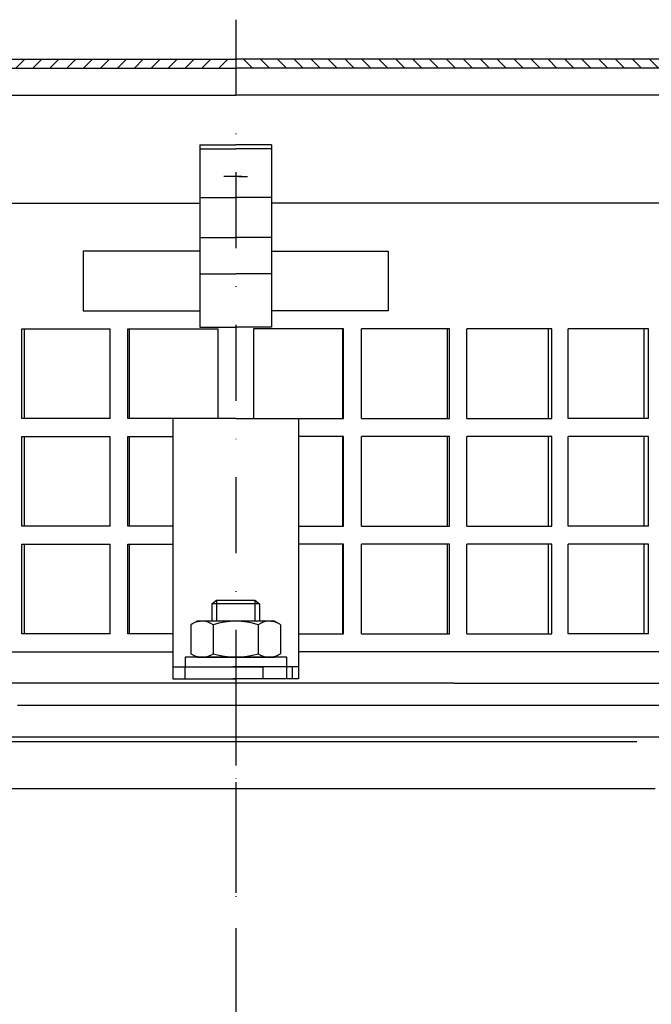
# Model space of a CAD drawing. Units: millimetres. Extents: x 105 to 678, y 28 to 401.
# Drawn here: x 250 to 356, y 237 to 401 of the extents above; entities that cross this region are included whole.
import ezdxf

# ---------------------------------------------------------------- set-up
doc = ezdxf.new("R2010")
doc.units = ezdxf.units.MM
doc.linetypes.add('STRICHLINIE', pattern=[19.049999999999997, 12.7, -6.349999999999997])
doc.linetypes.add('STRICHPUNKT', pattern=[25.399999999999995, 12.7, -6.349999999999997, 0, -6.349999999999997])
doc.layers.add('P-0000', color=7, linetype='Continuous')
doc.layers.add('P-1DEE', color=7, linetype='Continuous')

msp = doc.modelspace()

# ---------------------------------------------------------------- hatches: boundary and pattern name
at = {"layer": 'P-1DEE', "linetype": 'Continuous'}
h = msp.add_hatch(dxfattribs=at)
h.set_pattern_fill('_U', color=3, scale=2, angle=-45, style=0, pattern_type=0)
h.set_pattern_definition([(225, (127.8389846279218, 322.1131080782045), (-1.414213562373094, 1.414213562373094), [])])
edge = h.paths.add_edge_path()
edge.add_line((286.4830222848258, 394.5826011010797), (286.4830222848258, 393.0826011010797))
edge.add_line((286.4830222848258, 393.0826011010797), (207.8082316043482, 393.0826011010797))
edge.add_arc((207.8082316043482, 391.0826011010797), 2.000000000000206, 449.9999999999968, 494.8425437461824)
edge.add_line((206.3979098201019, 392.5006957611367), (203.6284458238782, 389.7464117809647))
edge.add_arc((200.8078022553872, 392.5826011010797), 4.000000000000225, 269.9999999999918, 314.8425437461789, ccw=False)
edge.add_line((200.8078022553858, 388.5826011010797), (182.8227682469809, 388.5826011010808))
edge.add_arc((182.8227682469809, 385.5826011010797), 3.000000000000651, 450.0000000000021, 479.9999999999946)
edge.add_line((181.3227682469809, 388.1806773124337), (155.2421030846721, 373.1229982676375))
edge.add_line((155.2421030846721, 373.1229982676375), (149.9830222848258, 370.0866665448477))
edge.add_arc((151.4830222848248, 367.4885903334948), 2.999999999999998, 479.9999999999926, 540)
edge.add_line((148.4830222848248, 367.4885903334948), (148.4830222848248, 366.5826011010797))
edge.add_line((148.4830222848248, 366.5826011010797), (146.9830222848248, 366.5826011010797))
edge.add_line((146.9830222848258, 366.5826011010797), (146.9830222848258, 367.4885903334937))
edge.add_arc((151.4830222848248, 367.4885903334937), 4.49999999999969, 479.9999999999971, 539.9999999999928, ccw=False)
edge.add_line((149.2330222848258, 371.3857046505236), (180.5727682469809, 389.4797154181087))
edge.add_arc((182.8227682469818, 385.5826011010797), 4.499999999999683, 450.00000000001444, 480.0000000000192, ccw=False)
edge.add_line((182.8227682469809, 390.0826011010797), (200.8078022553858, 390.0826011010808))
edge.add_arc((200.8078022553858, 392.5826011010797), 2.499999999998974, 269.9999999999974, 314.8425437461851)
edge.add_line((202.5707044856939, 390.8099827760088), (205.340168481919, 393.5642667561787))
edge.add_arc((207.80823160435, 391.0826011010797), 3.499999999999578, 450.00000000001677, 494.842543746204, ccw=False)
edge.add_line((207.8082316043482, 394.5826011010797), (286.4830222848258, 394.5826011010797))
h = msp.add_hatch(dxfattribs=at)
h.set_pattern_fill('_U', color=3, scale=2, angle=-45, style=0, pattern_type=0)
h.set_pattern_definition([(315, (445.1096027040188, 322.1131080782045), (1.414213562373094, 1.414213562373094), [])])
edge = h.paths.add_edge_path()
edge.add_line((286.4655650471149, 394.5826011010797), (286.4655650471149, 393.0826011010797))
edge.add_line((286.4655650471149, 393.0826011010797), (365.1403557275929, 393.0826011010797))
edge.add_arc((365.1403557275929, 391.0826011010797), 2.000000000000206, 45.1574562538176, 90.00000000000318, ccw=False)
edge.add_line((366.5506775118378, 392.5006957611367), (369.320141508062, 389.7464117809647))
edge.add_arc((372.140785076553, 392.5826011010797), 4.000000000000225, 225.1574562538211, 270.0000000000081)
edge.add_line((372.1407850765539, 388.5826011010797), (390.1258190849588, 388.5826011010808))
edge.add_arc((390.1258190849579, 385.5826011010797), 3.000000000000651, 60.000000000005286, 89.9999999999979, ccw=False)
edge.add_line((391.6258190849579, 388.1806773124337), (417.7064842472681, 373.1229982676375))
edge.add_line((417.7064842472681, 373.1229982676375), (422.9655650471149, 370.0866665448477))
edge.add_arc((421.4655650471136, 367.4885903334948), 2.999999999999998, 0, 60.00000000000739, ccw=False)
edge.add_line((424.4655650471147, 367.4885903334948), (424.4655650471147, 366.5826011010797))
edge.add_line((424.4655650471147, 366.5826011010797), (425.9655650471148, 366.5826011010797))
edge.add_line((425.9655650471148, 366.5826011010797), (425.9655650471148, 367.4885903334937))
edge.add_arc((421.4655650471136, 367.4885903334937), 4.49999999999969, 7.1499e-12, 60.00000000000291)
edge.add_line((423.7155650471148, 371.3857046505236), (392.3758190849588, 389.4797154181087))
edge.add_arc((390.1258190849579, 385.5826011010797), 4.499999999999683, 59.9999999999808, 89.99999999998552)
edge.add_line((390.1258190849579, 390.0826011010797), (372.1407850765539, 390.0826011010808))
edge.add_arc((372.1407850765539, 392.5826011010797), 2.499999999998974, 225.1574562538149, 270.0000000000026, ccw=False)
edge.add_line((370.3778828462458, 390.8099827760088), (367.6084188500222, 393.5642667561787))
edge.add_arc((365.1403557275888, 391.0826011010797), 3.499999999999578, 45.157456253796, 89.99999999998327)
edge.add_line((365.1403557275929, 394.5826011010797), (286.4655650471149, 394.5826011010797))

# ---------------------------------------------------------------- linework, layer by layer
at = {"layer": 'P-0000', "color": 3, "linetype": 'STRICHPUNKT'}
for p, q in [((286.4742936659699, 401.2037620317123), (286.4742936659671, 152.3137593417944)), ((286.4742936659671, 293.4100178274516), (286.4742936659671, 153.3137593417944)), ((286.4742936659687, 290.5710167119387), (286.4742936659683, 269.6080099900705)), ((286.4742936659689, 289.2349372007806), (286.474293665968, 273.0857093781287)), ((286.4742936659673, 249.3342287776883), (286.4742936659663, 226.1046693681059))]:
    msp.add_line(p, q, dxfattribs=at)
at = {"layer": 'P-0000', "color": 7, "linetype": 'Continuous'}
for p, q in [((280.4830222848258, 380.2831285742138), (280.4830222848258, 379.5895966147377)), ((280.4830222848258, 380.2831285742138), (286.4830222848258, 380.2831285742138)), ((292.4655650471139, 380.2831285742138), (286.4655650471149, 380.2831285742138)), ((292.4655650471139, 380.2831285742138), (292.4655650471139, 379.5895966147377)), ((280.4830222848258, 379.5895966147377), (286.4830222848258, 379.5895966147377)), ((280.4830222848258, 379.5895966147377), (280.4830222848258, 371.4827458422416)), ((292.4655650471139, 379.5895966147377), (286.4655650471149, 379.5895966147377)), ((292.4655650471139, 379.5895966147377), (292.4655650471139, 371.4827458422416)), ((285.983022284834, 374.9648563653258), (284.483022284834, 374.9648563653258)), ((287.483022284834, 374.9648563653258), (285.983022284834, 374.9648563653258)), ((286.9655650471058, 374.9648563653258), (288.4655650471058, 374.9648563653258)), ((150.7330222848248, 370.5196792467396), (280.4830222848258, 370.5196792467396)), ((280.4830222848258, 371.4827458422416), (286.4830222848258, 371.4827458422416)), ((280.4830222848258, 371.4827458422416), (280.4830222848258, 370.5196792467396)), ((280.4830222848258, 370.5196792467396), (280.4830222848258, 364.8133023537456)), ((292.4655650471139, 371.4827458422416), (286.4655650471149, 371.4827458422416)), ((292.4655650471139, 371.4827458422416), (292.4655650471139, 370.5196792467396)), ((422.2155650471147, 370.5196792467396), (292.4655650471139, 370.5196792467396)), ((292.4655650471139, 370.5196792467396), (292.4655650471139, 364.8133023537456)), ((280.4830222848258, 364.8133023537456), (286.4830222848258, 364.8133023537456)), ((280.4830222848258, 364.8133023537456), (280.4830222848258, 358.6918471263497)), ((292.4655650471139, 364.8133023537456), (286.4655650471149, 364.8133023537456)), ((292.4655650471139, 364.8133023537456), (292.4655650471139, 358.6918471263497)), ((260.9830222848259, 362.5196792467396), (260.9830222848259, 352.5196792467397)), ((280.4830222848258, 362.5196792467396), (260.9830222848259, 362.5196792467396)), ((292.4655650471139, 362.5196792467396), (311.9655650471139, 362.5196792467396)), ((311.9655650471139, 362.5196792467396), (311.9655650471139, 352.5196792467397)), ((280.4830222848258, 358.6918471263497), (286.4830222848258, 358.6918471263497)), ((280.4830222848258, 358.6918471263497), (280.4830222848258, 349.7879376027234)), ((292.4655650471139, 358.6918471263497), (286.4655650471149, 358.6918471263497)), ((292.4655650471139, 358.6918471263497), (292.4655650471139, 349.7879376027234)), ((260.9830222848259, 352.5196792467397), (280.4830222848258, 352.5196792467397)), ((311.9655650471139, 352.5196792467397), (292.4655650471139, 352.5196792467397)), ((250.7105212140099, 334.5196792467397), (250.7105212140099, 349.5196792467397)), ((250.7105212140099, 349.5196792467397), (251.1057974689383, 349.5196792467397)), ((251.1057974689383, 349.5196792467397), (251.1057974689383, 334.5196792467397)), ((251.1057974689383, 349.5196792467397), (265.451405413375, 349.5196792467397)), ((265.451405413375, 334.5196792467397), (265.451405413375, 349.5196792467397)), ((268.4365964434509, 334.5196792467397), (268.4365964434509, 349.5196792467397)), ((268.4365964434509, 349.5196792467397), (268.6360044637967, 349.5196792467397)), ((268.6360044637967, 349.5196792467397), (268.6360044637967, 334.5196792467397)), ((268.6360044637967, 349.5196792467397), (283.4999331870489, 349.5196792467397)), ((280.4830222848258, 349.7879376027234), (286.4830222848258, 349.7879376027234)), ((283.4999331870489, 349.5196792467397), (283.4999331870489, 334.5196792467397)), ((292.4655650471139, 349.7879376027234), (286.4655650471149, 349.7879376027234)), ((289.4486541448909, 349.5196792467397), (289.4486541448909, 334.5196792467397)), ((304.3125828681431, 349.5196792467397), (289.4486541448909, 349.5196792467397)), ((304.5119908884903, 349.5196792467397), (304.3125828681431, 349.5196792467397)), ((304.3125828681431, 349.5196792467397), (304.3125828681431, 334.5196792467397)), ((304.5119908884903, 334.5196792467397), (304.5119908884903, 349.5196792467397)), ((321.8427898630019, 349.5196792467397), (307.4971819185638, 349.5196792467397)), ((307.4971819185638, 334.5196792467397), (307.4971819185638, 349.5196792467397)), ((322.238066117929, 349.5196792467397), (321.8427898630019, 349.5196792467397)), ((321.8427898630019, 349.5196792467397), (321.8427898630019, 334.5196792467397)), ((322.238066117929, 334.5196792467397), (322.238066117929, 349.5196792467397)), ((325.1390369427048, 334.5196792467397), (325.1390369427048, 349.5196792467397)), ((338.7449990638402, 349.5196792467397), (325.1390369427048, 349.5196792467397)), ((339.329126818216, 349.5196792467397), (338.7449990638402, 349.5196792467397)), ((338.7449990638402, 349.5196792467397), (338.7449990638402, 334.5196792467397)), ((339.329126818216, 334.5196792467397), (339.329126818216, 349.5196792467397)), ((354.7191713876672, 349.5196792467397), (342.0943809371059, 349.5196792467397)), ((342.0943809371059, 334.5196792467397), (342.0943809371059, 349.5196792467397)), ((355.4817815143768, 349.5196792467397), (354.7191713876672, 349.5196792467397)), ((354.7191713876672, 349.5196792467397), (354.7191713876672, 334.5196792467397)), ((355.4817815143768, 334.5196792467397), (355.4817815143768, 349.5196792467397)), ((251.1057974689383, 334.5196792467397), (250.7105212140099, 334.5196792467397)), ((265.451405413375, 334.5196792467397), (251.1057974689383, 334.5196792467397)), ((268.6360044637967, 334.5196792467397), (268.4365964434509, 334.5196792467397)), ((286.4742936659699, 334.5196792467397), (268.6360044637967, 334.5196792467397)), ((286.4742936659699, 334.5196792467397), (275.9830222848271, 334.5196792467397)), ((275.9830222848271, 334.5196792467397), (275.9830222848271, 291.0196792467397)), ((286.4742936659699, 334.5196792467397), (296.9655650471131, 334.5196792467397)), ((286.4742936659699, 334.5196792467397), (304.3125828681431, 334.5196792467397)), ((296.9655650471131, 334.5196792467397), (296.9655650471131, 291.0196792467397)), ((304.3125828681431, 334.5196792467397), (304.5119908884903, 334.5196792467397)), ((307.4971819185638, 334.5196792467397), (321.8427898630019, 334.5196792467397)), ((321.8427898630019, 334.5196792467397), (322.238066117929, 334.5196792467397)), ((325.1390369427048, 334.5196792467397), (338.7449990638402, 334.5196792467397)), ((338.7449990638402, 334.5196792467397), (339.329126818216, 334.5196792467397)), ((354.7191713876672, 334.5196792467397), (342.0943809371059, 334.5196792467397)), ((355.4817815143768, 334.5196792467397), (354.7191713876672, 334.5196792467397)), ((250.7105212140099, 316.5196792467397), (250.7105212140099, 331.5196792467397)), ((250.7105212140099, 331.5196792467397), (251.1057974689383, 331.5196792467397)), ((251.1057974689383, 331.5196792467397), (251.1057974689383, 316.5196792467397)), ((251.1057974689383, 331.5196792467397), (265.451405413375, 331.5196792467397)), ((265.451405413375, 316.5196792467397), (265.451405413375, 331.5196792467397)), ((268.4365964434509, 316.5196792467397), (268.4365964434509, 331.5196792467397)), ((268.4365964434509, 331.5196792467397), (268.6360044637967, 331.5196792467397)), ((268.6360044637967, 331.5196792467397), (268.6360044637967, 316.5196792467397)), ((268.6360044637967, 331.5196792467397), (275.9830222848271, 331.5196792467397)), ((304.3125828681431, 331.5196792467397), (296.9655650471131, 331.5196792467397)), ((304.5119908884903, 331.5196792467397), (304.3125828681431, 331.5196792467397)), ((304.3125828681431, 331.5196792467397), (304.3125828681431, 316.5196792467397)), ((304.5119908884903, 316.5196792467397), (304.5119908884903, 331.5196792467397)), ((321.8427898630019, 331.5196792467397), (307.4971819185638, 331.5196792467397)), ((307.4971819185638, 316.5196792467397), (307.4971819185638, 331.5196792467397)), ((322.238066117929, 331.5196792467397), (321.8427898630019, 331.5196792467397)), ((321.8427898630019, 331.5196792467397), (321.8427898630019, 316.5196792467397)), ((322.238066117929, 316.5196792467397), (322.238066117929, 331.5196792467397)), ((325.1390369427048, 316.5196792467397), (325.1390369427048, 331.5196792467397)), ((338.7449990638402, 331.5196792467397), (325.1390369427048, 331.5196792467397)), ((339.329126818216, 331.5196792467397), (338.7449990638402, 331.5196792467397)), ((338.7449990638402, 331.5196792467397), (338.7449990638402, 316.5196792467397)), ((339.329126818216, 316.5196792467397), (339.329126818216, 331.5196792467397)), ((354.7191713876672, 331.5196792467397), (342.0943809371059, 331.5196792467397)), ((342.0943809371059, 316.5196792467397), (342.0943809371059, 331.5196792467397)), ((355.4817815143768, 331.5196792467397), (354.7191713876672, 331.5196792467397)), ((354.7191713876672, 331.5196792467397), (354.7191713876672, 316.5196792467397)), ((355.4817815143768, 316.5196792467397), (355.4817815143768, 331.5196792467397)), ((251.1057974689383, 316.5196792467397), (250.7105212140099, 316.5196792467397)), ((265.451405413375, 316.5196792467397), (251.1057974689383, 316.5196792467397)), ((268.6360044637967, 316.5196792467397), (268.4365964434509, 316.5196792467397)), ((275.9830222848271, 316.5196792467397), (268.6360044637967, 316.5196792467397)), ((296.9655650471131, 316.5196792467397), (304.3125828681431, 316.5196792467397)), ((304.3125828681431, 316.5196792467397), (304.5119908884903, 316.5196792467397)), ((307.4971819185638, 316.5196792467397), (321.8427898630019, 316.5196792467397)), ((321.8427898630019, 316.5196792467397), (322.238066117929, 316.5196792467397)), ((325.1390369427048, 316.5196792467397), (338.7449990638402, 316.5196792467397)), ((338.7449990638402, 316.5196792467397), (339.329126818216, 316.5196792467397)), ((354.7191713876672, 316.5196792467397), (342.0943809371059, 316.5196792467397)), ((355.4817815143768, 316.5196792467397), (354.7191713876672, 316.5196792467397)), ((250.7105212140099, 298.5196792467397), (250.7105212140099, 313.5196792467397)), ((250.7105212140099, 313.5196792467397), (251.1057974689383, 313.5196792467397)), ((251.1057974689383, 313.5196792467397), (251.1057974689383, 298.5196792467397)), ((251.1057974689383, 313.5196792467397), (265.451405413375, 313.5196792467397)), ((265.451405413375, 298.5196792467397), (265.451405413375, 313.5196792467397)), ((268.4365964434509, 298.5196792467397), (268.4365964434509, 313.5196792467397)), ((268.4365964434509, 313.5196792467397), (268.6360044637967, 313.5196792467397)), ((268.6360044637967, 313.5196792467397), (268.6360044637967, 298.5196792467397)), ((268.6360044637967, 313.5196792467397), (275.9830222848271, 313.5196792467397)), ((304.3125828681431, 313.5196792467397), (296.9655650471131, 313.5196792467397)), ((304.5119908884903, 313.5196792467397), (304.3125828681431, 313.5196792467397)), ((304.3125828681431, 313.5196792467397), (304.3125828681431, 298.5196792467397)), ((304.5119908884903, 298.5196792467397), (304.5119908884903, 313.5196792467397)), ((321.8427898630019, 313.5196792467397), (307.4971819185638, 313.5196792467397)), ((307.4971819185638, 298.5196792467397), (307.4971819185638, 313.5196792467397)), ((322.238066117929, 313.5196792467397), (321.8427898630019, 313.5196792467397)), ((321.8427898630019, 313.5196792467397), (321.8427898630019, 298.5196792467397)), ((322.238066117929, 298.5196792467397), (322.238066117929, 313.5196792467397)), ((325.1390369427048, 298.5196792467397), (325.1390369427048, 313.5196792467397)), ((338.7449990638402, 313.5196792467397), (325.1390369427048, 313.5196792467397)), ((339.329126818216, 313.5196792467397), (338.7449990638402, 313.5196792467397)), ((338.7449990638402, 313.5196792467397), (338.7449990638402, 298.5196792467397)), ((339.329126818216, 298.5196792467397), (339.329126818216, 313.5196792467397)), ((354.7191713876672, 313.5196792467397), (342.0943809371059, 313.5196792467397)), ((342.0943809371059, 298.5196792467397), (342.0943809371059, 313.5196792467397)), ((355.4817815143768, 313.5196792467397), (354.7191713876672, 313.5196792467397)), ((354.7191713876672, 313.5196792467397), (354.7191713876672, 298.5196792467397)), ((355.4817815143768, 298.5196792467397), (355.4817815143768, 313.5196792467397)), ((282.4742936659689, 303.5669606864517), (283.2742936659691, 304.1669606864515)), ((282.4742936659689, 303.5669606864517), (282.4742936659689, 300.6196792467376)), ((283.2742936659691, 303.5669606864517), (282.4742936659689, 303.5669606864517)), ((283.2742936659691, 304.1669606864515), (286.4742936659689, 304.1669606864515)), ((289.6742936659692, 303.5669606864517), (283.2742936659691, 303.5669606864517)), ((286.4742936659689, 304.1669606864515), (289.6742936659692, 304.1669606864515)), ((289.6742936659692, 304.1669606864515), (290.4742936659689, 303.5669606864517)), ((290.4742936659689, 303.5669606864517), (289.6742936659692, 303.5669606864517)), ((290.4742936659689, 303.5669606864517), (290.4742936659689, 300.6196792467376)), ((278.9687401665036, 300.0391226631368), (278.9687401665036, 296.5066184386447)), ((279.2154117551603, 300.1925356811027), (279.9742936659689, 300.6196792467376)), ((282.4742936659689, 300.6196792467376), (279.9742936659689, 300.6196792467376)), ((283.2742936659691, 300.6196792467376), (282.4742936659689, 300.6196792467376)), ((282.7215169162372, 300.0391226631368), (282.7215169162372, 296.5066184386447)), ((289.6742936659692, 300.6196792467376), (283.2742936659691, 300.6196792467376)), ((290.4742936659689, 300.6196792467376), (289.6742936659692, 300.6196792467376)), ((290.2270704156998, 300.0391226631368), (290.2270704156998, 296.5066184386447)), ((292.9742936659689, 300.6196792467376), (290.4742936659689, 300.6196792467376)), ((293.7331755767781, 300.1925356811027), (292.9742936659689, 300.6196792467376)), ((293.9798471654352, 300.0391226631368), (293.9798471654352, 296.5066184386447)), ((251.1057974689383, 298.5196792467397), (250.7105212140099, 298.5196792467397)), ((265.451405413375, 298.5196792467397), (251.1057974689383, 298.5196792467397)), ((268.6360044637967, 298.5196792467397), (268.4365964434509, 298.5196792467397)), ((275.9830222848271, 298.5196792467397), (268.6360044637967, 298.5196792467397)), ((296.9655650471131, 298.5196792467397), (304.3125828681431, 298.5196792467397)), ((304.3125828681431, 298.5196792467397), (304.5119908884903, 298.5196792467397)), ((307.4971819185638, 298.5196792467397), (321.8427898630019, 298.5196792467397)), ((321.8427898630019, 298.5196792467397), (322.238066117929, 298.5196792467397)), ((325.1390369427048, 298.5196792467397), (338.7449990638402, 298.5196792467397)), ((338.7449990638402, 298.5196792467397), (339.329126818216, 298.5196792467397)), ((354.7191713876672, 298.5196792467397), (342.0943809371059, 298.5196792467397)), ((355.4817815143768, 298.5196792467397), (354.7191713876672, 298.5196792467397)), ((278.9687401665036, 296.5066184386447), (278.9687401665036, 295.2002358303377)), ((282.7215169162372, 296.5066184386447), (282.7215169162372, 295.2002358303377)), ((290.2270704156998, 296.5066184386447), (290.2270704156998, 295.2002358303377)), ((293.9798471654352, 296.5066184386447), (293.9798471654352, 295.2002358303377)), ((212.334698055702, 295.5196792467397), (275.9830222848271, 295.5196792467397)), ((275.9830222848271, 295.5196792467397), (275.9830222848271, 293.0196792467397)), ((279.2154117551603, 295.0468228123718), (279.9742936659689, 294.6196792467376)), ((293.7331755767781, 295.0468228123718), (292.9742936659689, 294.6196792467376)), ((360.6138892762377, 295.5196792467397), (296.9655650471131, 295.5196792467397)), ((278.0285955525481, 294.6196792467376), (278.0285955525481, 294.5196792467365)), ((295.0285955525481, 294.6196792467376), (278.0285955525481, 294.6196792467376)), ((278.0285955525481, 294.5196792467365), (278.0285955525481, 293.0196792467397)), ((279.9742936659689, 294.6196792467376), (292.9742936659689, 294.6196792467376)), ((295.0285955525481, 294.5196792467365), (295.0285955525481, 294.6196792467376)), ((295.0285955525481, 293.0196792467397), (295.0285955525481, 294.5196792467365)), ((275.9830222848271, 293.0196792467397), (275.9830222848271, 291.0196792467397)), ((275.9830222848271, 293.0196792467397), (277.9830222848249, 293.0196792467397)), ((277.9830222848249, 293.0196792467397), (281.4830222848258, 293.0196792467397)), ((277.9830222848249, 293.0196792467397), (277.9830222848249, 291.0196792467397)), ((278.0285955525481, 293.0196792467397), (282.4742936659689, 293.0196792467397)), ((281.4830222848258, 293.0196792467397), (286.4830222848258, 293.0196792467397)), ((282.4742936659689, 293.0196792467397), (283.2742936659691, 293.0196792467397)), ((283.2742936659691, 293.0196792467397), (290.9742936659707, 293.0196792467397)), ((291.4830222848258, 293.0196792467397), (286.4830222848258, 293.0196792467397)), ((295.0285955525481, 293.0196792467397), (290.9742936659707, 293.0196792467397)), ((294.9830222848258, 293.0196792467397), (291.4830222848258, 293.0196792467397)), ((294.9830222848258, 293.0196792467397), (294.9830222848258, 291.0196792467397)), ((296.9830222848258, 293.0196792467397), (294.9830222848258, 293.0196792467397)), ((295.9830222848422, 291.0196792467397), (295.9830222848422, 293.0196792467397)), ((296.9830222848258, 293.0196792467397), (296.9830222848258, 291.0196792467397)), ((322.974293665973, 290.2876284391727), (195.8212601740268, 290.2876284391719)), ((275.9830222848271, 291.0196792467397), (277.9830222848249, 291.0196792467397)), ((277.9830222848249, 291.0196792467397), (281.4830222848258, 291.0196792467397)), ((281.4830222848258, 291.0196792467397), (286.4830222848258, 291.0196792467397)), ((290.9830222848431, 291.0196792467397), (285.983022284833, 291.0196792467397)), ((291.4830222848258, 291.0196792467397), (286.4830222848258, 291.0196792467397)), ((295.9830222848422, 291.0196792467397), (290.9830222848431, 291.0196792467397)), ((294.9830222848258, 291.0196792467397), (291.4830222848258, 291.0196792467397)), ((296.9830222848258, 291.0196792467397), (294.9830222848258, 291.0196792467397)), ((322.974293665973, 290.2876284391727), (377.2533881687817, 290.2876284391719)), ((380.3310984961798, 286.5196792467406), (249.9742936659689, 286.5196792467406)), ((214.6472027506737, 281.2826119848836), (358.3013845812586, 281.2826119848836))]:
    msp.add_line(p, q, dxfattribs=at)
at = {"layer": 'P-0000', "color": 3, "linetype": 'Continuous'}
for p, q in [((283.2742936659691, 304.1669606864515), (283.2742936659691, 300.6196792467376)), ((283.2742936659691, 304.1669606864515), (283.2742936659691, 303.5669606864517)), ((289.6742936659692, 304.1669606864515), (289.6742936659692, 300.6196792467376)), ((289.6742936659692, 304.1669606864515), (289.6742936659692, 303.5669606864517)), ((286.4742936659659, 280.4691386987402), (219.3666658267203, 280.4691386987402)), ((353.5819215052143, 280.4691386987402), (286.4742936659687, 280.4691386987402)), ((286.4742936659662, 272.6080099900705), (216.3187978434573, 272.6080099900705)), ((356.6297894884773, 272.6080099900705), (286.4742936659683, 272.6080099900705))]:
    msp.add_line(p, q, dxfattribs=at)
at = {"layer": 'P-0000', "color": 2, "linetype": 'STRICHLINIE'}
msp.add_line((275.9830222848271, 298.5196792467397), (275.9830222848271, 295.5196792467397), dxfattribs=at)
at = {"layer": 'P-0000', "color": 6, "linetype": 'STRICHLINIE'}
for p, q in [((287.4830222848422, 293.0196792467397), (285.983022284834, 293.0196792467397)), ((290.9830222848431, 293.0196792467397), (287.4830222848422, 293.0196792467397)), ((295.9830222848422, 293.0196792467397), (290.9830222848431, 293.0196792467397)), ((290.9830222848431, 293.0196792467397), (290.9830222848431, 291.0196792467397))]:
    msp.add_line(p, q, dxfattribs=at)
at = {"layer": 'P-0000', "color": 7, "linetype": 'Continuous'}
for centre, radius, start, end in [((280.8451285413711, 297.2971096737878), 3.322569572949884, 119.3733793948326, 124.384247468054), ((280.8451285413711, 297.2971096737878), 3.322569572949122, 55.61575253197712, 119.3733793948326), ((286.4742936659689, 288.2002358303377), 12.41944341639904, 72.41204622600902, 107.5879537739909), ((292.1034587905668, 297.2971096737878), 3.322569572949888, 60.62662060516743, 124.384247468054), ((292.1034587905668, 297.2971096737878), 3.322569572950149, 55.61575253194593, 60.62662060516743), ((280.8451285413711, 297.9422488196867), 3.322569572950221, 235.6157525319459, 240.6266206051673), ((280.8451285413711, 297.9422488196867), 3.322569572949872, 240.6266206051673, 304.3842474680229), ((286.4742936659689, 307.0391226631356), 12.41944341639904, 252.4120462260089, 287.587953773991), ((292.1034587905668, 297.9422488196867), 3.322569572950221, 235.6157525319459, 299.3733793948326), ((292.1034587905668, 297.9422488196867), 3.322569572949876, 299.3733793948326, 304.3842474680541)]:
    msp.add_arc(centre, radius, start, end, dxfattribs=at)
at = {"layer": 'P-1DEE', "color": 7, "linetype": 'Continuous'}
for p, q in [((211.248194727523, 394.5826011010797), (286.4830222848258, 394.5826011010797)), ((361.7003926044171, 394.5826011010797), (286.4655650471149, 394.5826011010797)), ((211.248194727523, 393.0826011010797), (286.4830222848258, 393.0826011010797)), ((361.7003926044171, 393.0826011010797), (286.4655650471149, 393.0826011010797)), ((200.8078022553858, 388.5826011010797), (286.4830222848258, 388.5826011010797)), ((372.1407850765539, 388.5826011010797), (286.4655650471149, 388.5826011010797))]:
    msp.add_line(p, q, dxfattribs=at)

doc.saveas('drawing.dxf')
